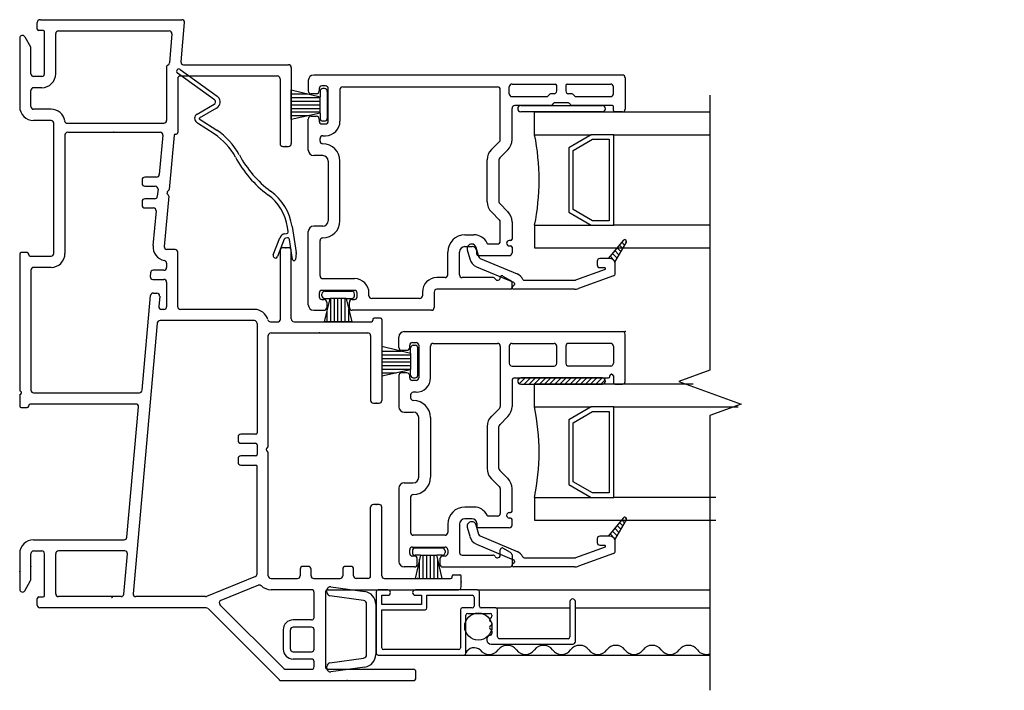
# Model space of a CAD drawing. Units: inches. Extents: x -23.4 to 40.6, y 96.5 to 189.7.
# Drawn here: x -12.5 to -7.1, y 107.4 to 111.1 of the extents above; entities that cross this region are included whole.
import ezdxf

# ---------------------------------------------------------------- set-up
doc = ezdxf.new("R2010")
doc.units = ezdxf.units.IN
doc.header["$MEASUREMENT"] = 0
doc.layers.get('0').update_dxf_attribs({"color": 251})
for name, color, linetype in [('Breakline', 251, 'Continuous'), ('Frame', 251, 'Continuous'), ('Glass', 3, 'Continuous'), ('Sash', 5, 'Continuous'), ('Screen', 1, 'Continuous')]:
    doc.layers.add(name, color=color, linetype=linetype)

# ---------------------------------------------------------------- blocks, each defined once
blk = doc.blocks.new('JambDHAssemblyWithoutFlangeEDLO')
at = {"layer": 'Sash', "linetype": 'Continuous'}
h = blk.add_hatch(dxfattribs=at)
h.set_pattern_fill('USER', color=5, scale=1000, angle=90, style=0)
h.set_pattern_definition([(135, (-47.836202, -76.198275), (-0.0141421356, -0.0141421356), [])])
edge = h.paths.add_edge_path()
edge.add_arc((3.2588, 1.601), 0.03, 19.4712, 90)
edge.add_line((3.2588, 1.631), (3.2498, 1.631))
edge.add_line((3.3338, 1.732), (3.2498, 1.631))
edge.add_arc((3.3418, 1.726), 0.01, 90, 140.2558)
edge.add_arc((3.3418, 1.726), 0.01, 0, 90)
edge.add_arc((3.3418, 1.726), 0.01, 330.0518, 360)
edge.add_line((3.2868, 1.611), (3.3508, 1.721))
h = blk.add_hatch(dxfattribs=at)
h.set_pattern_fill('USER', color=5, scale=1000, style=0)
h.set_pattern_definition([(45, (8.567758, 6.324044), (-0.014142136, 0.014142136), [])])
edge = h.paths.add_edge_path()
edge.add_arc((2.7678, 0.954), 0.0175, 90, 270)
edge.add_arc((3.2178, 0.954), 0.0175, 270, 450)
h = blk.add_hatch(dxfattribs=at)
h.set_pattern_fill('USER', color=5, scale=1000, angle=90, style=0)
h.set_pattern_definition([(135, (-47.836202, -77.732275), (-0.0141421356, -0.0141421356), [])])
edge = h.paths.add_edge_path()
edge.add_arc((3.2588, 0.067), 0.03, 19.4712, 90)
edge.add_line((3.2588, 0.097), (3.2498, 0.097))
edge.add_line((3.3338, 0.198), (3.2498, 0.097))
edge.add_arc((3.3418, 0.192), 0.01, 90, 140.2558)
edge.add_arc((3.3418, 0.192), 0.01, 0, 90)
edge.add_arc((3.3418, 0.192), 0.01, 330.0518, 360)
edge.add_line((3.2868, 0.077), (3.3508, 0.187))
at = {"layer": 'Breakline', "linetype": 'Continuous'}
for p, q in [((3.812, 2.533), (3.812, 1.014)), ((3.812, 1.014), (3.6403, 0.9515)), ((3.6403, 0.9515), (3.9837, 0.8265)), ((3.9837, 0.8265), (3.812, 0.764)), ((3.812, 0.764), (3.812, -0.755))]:
    blk.add_line(p, q, dxfattribs=at)
at = {"layer": 'Frame', "linetype": 'Continuous'}
for p, q in [((0.114, 2.951), (0.895, 2.951)), ((0.097, 2.899), (0.097, 2.936)), ((0.129, 2.891), (0.105, 2.891)), ((0.137, 2.652), (0.137, 2.883)), ((0.214, 2.889), (0.826, 2.889)), ((0.214, 2.889), (0.826, 2.889)), ((0.891, 2.718), (0.91, 2.935)), ((0, 2.849), (0, 2.471)), ((0.028, 2.857), (0.06, 2.801)), ((0.199, 2.652), (0.199, 2.874)), ((0.841, 2.873), (0.827, 2.713)), ((0.062, 2.652), (0.062, 2.793)), ((0.811, 2.688), (0.811, 2.394)), ((0.905, 2.702), (1.485, 2.702)), ((1.5, 2.687), (1.5, 2.266)), ((0.122, 2.637), (0.077, 2.637)), ((0.873, 2.625), (0.873, 2.327)), ((0.888, 2.64), (1.423, 2.64)), ((1.438, 2.625), (1.438, 2.266)), ((0.062, 2.471), (0.062, 2.56)), ((0.122, 2.575), (0.077, 2.575)), ((0.173, 2.456), (0.077, 2.456)), ((0.173, 2.394), (0.077, 2.394)), ((0.188, 1.659), (0.188, 2.379)), ((0.263, 2.379), (0.796, 2.379)), ((0.25, 2.314), (0.25, 1.659)), ((0.265, 2.329), (0.776, 2.329)), ((0.791, 2.313), (0.771, 2.095)), ((0.853, 2.312), (0.826, 2.013)), ((0.861, 2.319), (0.865, 2.319)), ((1.453, 2.251), (1.485, 2.251)), ((0.756, 2.081), (0.691, 2.081)), ((0.676, 2.066), (0.676, 2.046)), ((0.691, 2.031), (0.749, 2.031)), ((0.764, 2.015), (0.76, 1.975)), ((0.745, 1.961), (0.691, 1.961)), ((0.823, 1.976), (0.798, 1.697)), ((0.823, 2.008), (0.815, 2)), ((0.815, 1.989), (0.821, 1.982)), ((0.676, 1.946), (0.676, 1.926)), ((0.691, 1.911), (0.738, 1.911)), ((0.753, 1.895), (0.736, 1.703)), ((1.485, 1.691), (1.453, 1.691)), ((0, 1.656), (0, 0.905)), ((0.042, 1.664), (0.008, 1.664)), ((0.05, 1.652), (0.05, 1.656)), ((0.058, 1.644), (0.173, 1.644)), ((0.858, 1.681), (0.813, 1.681)), ((0.873, 1.365), (0.873, 1.666)), ((1.438, 1.676), (1.438, 1.29)), ((1.5, 1.297), (1.5, 1.676)), ((0.173, 1.582), (0.077, 1.582)), ((0.811, 1.605), (0.811, 1.581)), ((0.062, 1.567), (0.062, 0.904)), ((0.722, 1.552), (0.721, 1.532)), ((0.796, 1.566), (0.737, 1.566)), ((0.736, 1.516), (0.796, 1.516)), ((0.811, 1.501), (0.811, 1.365)), ((0.676, 0.903), (0.723, 1.427)), ((0.738, 1.44), (0.758, 1.44)), ((0.773, 1.424), (0.768, 1.366)), ((0.796, 1.35), (0.783, 1.35)), ((1.296, 1.35), (0.888, 1.35)), ((0.76, 1.274), (0.626, -0.221)), ((1.296, 1.288), (0.775, 1.288)), ((1.311, 1.273), (1.311, 0.668)), ((1.385, 1.282), (1.43, 1.282)), ((1.515, 1.282), (1.942, 1.282)), ((1.95, 1.294), (1.95, 1.29)), ((1.992, 1.302), (1.958, 1.302)), ((2, 1.294), (2, 0.847)), ((1.373, 0.594), (1.373, 1.205)), ((1.388, 1.22), (1.923, 1.22)), ((1.938, 1.205), (1.938, 0.847)), ((0.077, 0.889), (0.661, 0.889)), ((0, 0.819), (0, 0.815)), ((0.05, 0.815), (0.05, 0.819)), ((0.641, 0.827), (0.058, 0.827)), ((1.953, 0.832), (1.985, 0.832)), ((0.008, 0.807), (0.042, 0.807)), ((0.591, 0.091), (0.656, 0.811)), ((1.303, 0.66), (1.221, 0.66)), ((1.206, 0.645), (1.206, 0.625)), ((1.221, 0.61), (1.303, 0.61)), ((1.311, 0.602), (1.311, 0.548)), ((1.364, 0.581), (1.371, 0.588)), ((1.371, 0.563), (1.364, 0.57)), ((1.373, -0.122), (1.373, 0.557)), ((1.206, 0.525), (1.206, 0.505)), ((1.303, 0.54), (1.221, 0.54)), ((1.221, 0.49), (1.303, 0.49)), ((1.311, -0.112), (1.311, 0.482)), ((1.985, 0.272), (1.953, 0.272)), ((1.938, -0.122), (1.938, 0.257)), ((2, -0.122), (2, 0.257)), ((0.077, 0.077), (0.577, 0.077)), ((0, 0), (0, -0.197)), ((0.062, -0.141), (0.062, 0)), ((0.077, 0.015), (0.122, 0.015)), ((0.137, -0.231), (0.137, 0)), ((0.199, -0.222), (0.199, 0)), ((0.58, 0.015), (0.214, 0.015)), ((0.575, -0.223), (0.595, -0.001)), ((1.549, -0.085), (1.549, -0.122)), ((1.594, -0.07), (1.564, -0.07)), ((1.609, -0.122), (1.609, -0.085)), ((1.784, -0.085), (1.784, -0.122)), ((1.829, -0.07), (1.799, -0.07)), ((1.844, -0.122), (1.844, -0.085)), ((0.028, -0.205), (0.06, -0.149)), ((1.302, -0.126), (1.032, -0.236)), ((1.388, -0.137), (1.534, -0.137)), ((1.624, -0.137), (1.769, -0.137)), ((1.923, -0.137), (1.859, -0.137)), ((2.015, -0.137), (2.38, -0.137)), ((2.388, -0.129), (2.388, -0.125)), ((2.396, -0.117), (2.43, -0.117)), ((2.438, -0.184), (2.438, -0.125)), ((1.318, -0.174), (1.111, -0.258)), ((1.611, -0.199), (1.388, -0.199)), ((1.626, -0.356), (1.626, -0.214)), ((1.688, -0.214), (1.688, -0.624)), ((1.703, -0.199), (2.423, -0.199)), ((0.097, -0.284), (0.097, -0.247)), ((0.105, -0.239), (0.129, -0.239)), ((0.56, -0.237), (0.214, -0.237)), ((1.026, -0.237), (0.641, -0.237)), ((1.029, -0.299), (0.112, -0.299)), ((1.434, -0.697), (1.04, -0.303)), ((1.459, -0.635), (1.106, -0.282)), ((1.611, -0.366), (1.51, -0.366)), ((1.455, -0.421), (1.455, -0.527)), ((1.495, -0.527), (1.495, -0.421)), ((1.611, -0.406), (1.51, -0.406)), ((1.626, -0.527), (1.626, -0.421)), ((1.51, -0.542), (1.611, -0.542)), ((1.611, -0.582), (1.51, -0.582)), ((1.626, -0.624), (1.626, -0.597)), ((1.47, -0.639), (1.611, -0.639)), ((1.703, -0.639), (2.173, -0.639)), ((1.444, -0.701), (2.173, -0.701)), ((2.188, -0.686), (2.188, -0.654))]:
    blk.add_line(p, q, dxfattribs=at)
at = {"layer": 'Frame'}
for p, q in [((0, 0.879), (0, 0.819)), ((1.6961, -0.213), (1.6961, -0.2029)), ((1.7189, -0.1831), (1.9059, -0.2094)), ((1.8989, -0.2589), (1.7133, -0.2328)), ((1.9161, -0.557), (1.9161, -0.2787)), ((1.9661, -0.2787), (1.9661, -0.557)), ((1.7133, -0.6029), (1.8989, -0.5768)), ((1.6961, -0.6328), (1.6961, -0.6227)), ((1.9059, -0.6263), (1.7189, -0.6526))]:
    blk.add_line(p, q, dxfattribs=at)
at = {"layer": 'Frame', "linetype": 'Continuous'}
for centre, radius, start, end in [((0.113, 2.935), 0.016, 86.4237, 176.4237), ((0.895, 2.936), 0.015, 354.8781, 90), ((0.105, 2.899), 0.008, 180, 270), ((0.129, 2.883), 0.008, 0, 90), ((0.214, 2.874), 0.015, 90, 180), ((0.826, 2.874), 0.015, 354.8781, 90), ((0.015, 2.849), 0.0149, 30, 180), ((0.047, 2.793), 0.015, 0, 30), ((0.826, 2.688), 0.015, 119.052, 180), ((0.812, 2.714), 0.015, 299.052, 354.8781), ((0.905, 2.717), 0.015, 174.8781, 270), ((1.485, 2.687), 0.015, 0, 90), ((0.077, 2.652), 0.015, 180, 270), ((0.122, 2.652), 0.015, 270, 0), ((0.122, 2.652), 0.077, 270, 0), ((0.888, 2.625), 0.015, 90, 180), ((1.423, 2.625), 0.015, 0, 90), ((0.077, 2.56), 0.015, 90, 180), ((0.077, 2.471), 0.077, 180, 270), ((0.077, 2.471), 0.015, 180, 270), ((0.173, 2.379), 0.077, 9.3836, 90), ((0.173, 2.379), 0.015, 0, 90), ((0.173, 2.379), 0.015, 0, 90), ((0.796, 2.394), 0.015, 270, 0), ((0.263, 2.394), 0.015, 189.3836, 270), ((0.265, 2.314), 0.015, 90, 180), ((0.776, 2.314), 0.015, 354.8781, 90), ((0.861, 2.311), 0.008, 90, 174.8781), ((0.865, 2.327), 0.008, 270, 0), ((1.453, 2.266), 0.015, 180, 270), ((1.485, 2.266), 0.015, 270, 0), ((0.691, 2.066), 0.015, 90, 180), ((0.756, 2.096), 0.015, 270, 354.8781), ((0.691, 2.046), 0.015, 180, 270), ((0.749, 2.016), 0.015, 354.8781, 90), ((0.818, 2.014), 0.008, 312.439, 354.8781), ((0.691, 1.946), 0.015, 90, 180), ((0.745, 1.976), 0.015, 270, 354.8781), ((0.821, 1.994), 0.008, 132.439, 222.439), ((0.815, 1.977), 0.008, 354.8781, 42.439), ((0.691, 1.926), 0.015, 180, 270), ((0.738, 1.896), 0.015, 354.8781, 90), ((0.813, 1.696), 0.077, 174.8781, 259.6689), ((0.813, 1.696), 0.015, 174.8781, 270), ((1.453, 1.676), 0.015, 90, 180), ((1.485, 1.676), 0.015, 0, 90), ((0.008, 1.656), 0.008, 90, 180), ((0.042, 1.656), 0.008, 0, 90), ((0.058, 1.652), 0.008, 180, 270), ((0.173, 1.659), 0.015, 270, 0), ((0.173, 1.659), 0.077, 270, 0), ((0.858, 1.666), 0.015, 0, 90), ((0.077, 1.567), 0.015, 90, 180), ((0.796, 1.581), 0.015, 270, 0), ((0.796, 1.605), 0.015, 0, 79.6689), ((0.736, 1.531), 0.015, 174.8781, 270), ((0.737, 1.551), 0.015, 90, 174.8781), ((0.796, 1.501), 0.015, 0, 90), ((0.738, 1.425), 0.015, 90, 174.8781), ((0.758, 1.425), 0.015, 354.8781, 90), ((0.783, 1.365), 0.015, 174.8781, 270), ((0.796, 1.365), 0.015, 270, 0), ((0.888, 1.365), 0.015, 180, 270), ((1.296, 1.273), 0.077, 15.4445, 90), ((0.775, 1.273), 0.015, 90, 174.8781), ((1.296, 1.273), 0.015, 0, 90), ((1.385, 1.297), 0.015, 195.4445, 270), ((1.43, 1.29), 0.008, 270, 0), ((1.515, 1.297), 0.015, 180, 270), ((1.942, 1.29), 0.008, 270, 0), ((1.958, 1.294), 0.008, 90, 180), ((1.992, 1.294), 0.008, 0, 90), ((1.388, 1.205), 0.015, 90, 180), ((1.923, 1.205), 0.015, 0, 90), ((0.008, 0.905), 0.008, 180, 243.6122), ((0, 0.889), 0.01, 270, 63.6122), ((0.077, 0.904), 0.015, 180, 270), ((0.661, 0.904), 0.015, 270, 354.8781), ((0.058, 0.819), 0.008, 90, 180), ((0.641, 0.812), 0.015, 354.8781, 90), ((1.953, 0.847), 0.015, 180, 270), ((1.985, 0.847), 0.015, 270, 0), ((0.008, 0.815), 0.008, 180, 270), ((0.042, 0.815), 0.008, 270, 0), ((1.221, 0.645), 0.015, 90, 180), ((1.303, 0.668), 0.008, 270, 0), ((1.221, 0.625), 0.015, 180, 270), ((1.303, 0.602), 0.008, 0, 90), ((1.303, 0.548), 0.008, 270, 0), ((1.369, 0.575), 0.008, 135, 225), ((1.365, 0.594), 0.008, 315, 0), ((1.365, 0.557), 0.008, 0, 45), ((1.221, 0.525), 0.015, 90, 180), ((1.221, 0.505), 0.015, 180, 270), ((1.303, 0.482), 0.008, 0, 90), ((1.953, 0.257), 0.015, 90, 180), ((1.985, 0.257), 0.015, 0, 90), ((0.077, 0), 0.077, 90, 180), ((0.577, 0.092), 0.015, 270, 354.8781), ((0.077, 0), 0.015, 90, 180), ((0.122, 0), 0.015, 0, 90), ((0.214, 0), 0.015, 90, 180), ((0.58, 0), 0.015, 354.8781, 90), ((1.564, -0.085), 0.015, 90, 180), ((1.594, -0.085), 0.015, 0, 90), ((1.799, -0.085), 0.015, 90, 180), ((1.829, -0.085), 0.015, 0, 90), ((0.047, -0.141), 0.015, 330, 0), ((1.296, -0.112), 0.015, 292.1625, 0), ((1.388, -0.122), 0.015, 180, 270), ((1.534, -0.122), 0.015, 270, 0), ((1.624, -0.122), 0.015, 180, 270), ((1.769, -0.122), 0.015, 270, 0), ((1.859, -0.122), 0.015, 180, 270), ((1.923, -0.122), 0.015, 270, 0), ((2.015, -0.122), 0.015, 180, 270), ((2.38, -0.129), 0.008, 270, 0), ((2.396, -0.125), 0.008, 90, 180), ((2.43, -0.125), 0.008, 0, 90), ((0.015, -0.197), 0.0149, 180, 330), ((1.323, -0.188), 0.015, 45.1663, 112.1625), ((1.388, -0.122), 0.077, 225.1663, 270), ((1.611, -0.214), 0.015, 0, 90), ((1.703, -0.214), 0.015, 90, 180), ((2.423, -0.184), 0.015, 270, 0), ((0.105, -0.247), 0.008, 90, 180), ((0.129, -0.231), 0.008, 270, 0), ((0.214, -0.222), 0.015, 180, 270), ((0.512, -0.2508), 0.01, 90, 120.204), ((0.56, -0.222), 0.015, 270, 354.8781), ((0.641, -0.222), 0.015, 174.8781, 270), ((1.026, -0.222), 0.015, 270, 292.1625), ((1.117, -0.272), 0.015, 112.1625, 225), ((0.112, -0.284), 0.015, 180, 270), ((1.029, -0.314), 0.015, 45, 90), ((1.51, -0.421), 0.055, 90, 180), ((1.611, -0.351), 0.015, 270, 341.7733), ((1.51, -0.421), 0.015, 90, 180), ((1.611, -0.421), 0.015, 0, 90), ((1.51, -0.527), 0.055, 180, 270), ((1.51, -0.527), 0.015, 180, 270), ((1.611, -0.527), 0.015, 270, 0), ((1.611, -0.597), 0.015, 0, 90), ((1.47, -0.624), 0.015, 225, 270), ((1.611, -0.624), 0.015, 270, 0), ((1.703, -0.624), 0.015, 180, 270), ((2.173, -0.654), 0.015, 0, 90), ((1.444, -0.686), 0.015, 225, 270), ((2.173, -0.686), 0.015, 270, 0)]:
    blk.add_arc(centre, radius, start, end, dxfattribs=at)
at = {"layer": 'Frame'}
for centre, radius, start, end in [((1.7161, -0.2029), 0.02, 81.99, 180), ((1.7161, -0.213), 0.02, 180, 261.99), ((1.8961, -0.2787), 0.07, 360, 81.99), ((1.8961, -0.2787), 0.02, 0, 81.99), ((1.8961, -0.557), 0.02, 278.01, 360), ((1.8961, -0.557), 0.07, 278.01, 0), ((1.7161, -0.6227), 0.02, 98.01, 180), ((1.7161, -0.6328), 0.02, 180, 278.01)]:
    blk.add_arc(centre, radius, start, end, dxfattribs=at)
at = {"layer": 'Frame', "linetype": 'Continuous', "ltscale": 1000, "extrusion": (0, 0, -1)}
blk.add_arc((-0.512, -0.2508), 0.01, 59.796, 90, dxfattribs=at)
at = {"layer": 'Frame', "linetype": 'Continuous'}
for p in [(0.52, 2.329), (1.469, 2.251), (1.469, 1.691), (1.729, 1.282), (1.656, 1.22), (0, -0.099), (0.062, -0.071), (1.808, -0.701)]:
    blk.add_point(p, dxfattribs=at)
at = {"layer": 'Frame'}
for p in [(1.969, 0.832), (1.969, 0.272), (2.197, -0.137), (2.438, -0.155)]:
    blk.add_point(p, dxfattribs=at)
at = {"layer": 'Glass', "color": 3, "linetype": 'Continuous'}
for p, q in [((2.8438, 2.315), (2.8438, 2.44)), ((3.8123, 2.44), (2.8438, 2.44)), ((2.8438, 2.315), (3.1568, 2.315)), ((3.1568, 2.315), (3.0318, 2.243)), ((3.0558, 2.228), (3.1628, 2.29)), ((3.2818, 2.315), (3.1568, 2.315)), ((3.1628, 2.29), (3.2558, 2.29)), ((3.2558, 2.29), (3.2558, 1.84)), ((3.2818, 2.315), (3.8123, 2.315)), ((3.2818, 1.815), (3.2818, 2.315)), ((3.0318, 2.243), (3.0318, 1.887)), ((3.0558, 1.902), (3.0558, 2.228)), ((3.0318, 1.887), (3.1568, 1.815)), ((3.1628, 1.84), (3.0558, 1.902)), ((2.8438, 1.815), (3.1568, 1.815)), ((2.8438, 1.815), (2.8438, 1.69)), ((3.1568, 1.815), (3.2818, 1.815)), ((3.2558, 1.84), (3.1628, 1.84)), ((3.8123, 1.815), (3.2818, 1.815)), ((2.8438, 1.69), (3.8123, 1.69)), ((2.8438, 0.811), (2.8438, 0.936)), ((3.72, 0.936), (2.8438, 0.936)), ((2.8438, 0.811), (3.1568, 0.811)), ((3.1568, 0.811), (3.0318, 0.739)), ((3.0558, 0.724), (3.1628, 0.786)), ((3.2818, 0.811), (3.1568, 0.811)), ((3.1628, 0.786), (3.2558, 0.786)), ((3.2558, 0.786), (3.2558, 0.336)), ((3.2818, 0.811), (3.9673, 0.811)), ((3.2818, 0.311), (3.2818, 0.811)), ((3.0318, 0.739), (3.0318, 0.383)), ((3.0558, 0.398), (3.0558, 0.724)), ((3.0318, 0.383), (3.1568, 0.311)), ((3.1628, 0.336), (3.0558, 0.398)), ((3.2558, 0.336), (3.1628, 0.336)), ((2.8438, 0.311), (3.1568, 0.311)), ((2.8438, 0.311), (2.8438, 0.186)), ((3.1568, 0.311), (3.2818, 0.311)), ((3.8438, 0.311), (3.2818, 0.311)), ((2.8438, 0.186), (3.8438, 0.186))]:
    blk.add_line(p, q, dxfattribs=at)
for centre, radius, start, end in [((1.5805, 2.065), 1.2878, 348.8058, 11.1942), ((1.6058, 0.561), 1.2625, 348.5788, 11.4212)]:
    blk.add_arc(centre, radius, start, end, dxfattribs=at)
at = {"layer": 'Sash', "color": 5, "linetype": 'Continuous'}
for p, q in [((1.5938, 2.615), (1.5938, 2.557)), ((3.3288, 2.645), (1.6238, 2.645)), ((3.3438, 2.63), (3.3438, 2.456)), ((1.5, 2.5625), (1.6587, 2.525)), ((1.5, 2.4), (1.5, 2.5625)), ((1.6538, 2.57), (1.6538, 2.557)), ((1.6888, 2.585), (1.6688, 2.585)), ((1.6838, 2.57), (1.6738, 2.57)), ((1.7038, 2.39), (1.7038, 2.57)), ((1.7688, 2.565), (1.7688, 2.39)), ((1.7838, 2.58), (2.6388, 2.58)), ((2.6538, 2.288), (2.6538, 2.565)), ((2.7038, 2.541), (2.7038, 2.58)), ((2.7188, 2.595), (2.9578, 2.595)), ((2.9658, 2.557), (2.9658, 2.587)), ((3.0158, 2.587), (3.0158, 2.557)), ((3.0238, 2.595), (3.2638, 2.595)), ((3.2788, 2.541), (3.2788, 2.58)), ((1.5, 2.541), (1.591, 2.541)), ((1.5, 2.521), (1.6587, 2.521)), ((1.6388, 2.542), (1.6088, 2.542)), ((1.6587, 2.555), (1.6587, 2.525)), ((1.6587, 2.435), (1.6587, 2.525)), ((1.6988, 2.555), (1.6988, 2.405)), ((2.7188, 2.526), (2.9108, 2.526)), ((2.9278, 2.539), (2.9168, 2.528)), ((2.9508, 2.542), (2.9338, 2.542)), ((3.0488, 2.542), (3.0308, 2.542)), ((3.0658, 2.528), (3.0538, 2.539)), ((3.0708, 2.526), (3.2638, 2.526)), ((1.5, 2.501), (1.6587, 2.501)), ((1.5, 2.481), (1.6587, 2.481)), ((1.5, 2.461), (1.6587, 2.461)), ((2.7188, 2.288), (2.7188, 2.461)), ((2.9318, 2.476), (2.7338, 2.476)), ((2.7678, 2.476), (3.2178, 2.476)), ((2.9488, 2.489), (2.9378, 2.478)), ((3.0278, 2.492), (2.9548, 2.492)), ((3.0448, 2.478), (3.0338, 2.489)), ((3.2738, 2.476), (3.0508, 2.476)), ((3.2788, 2.449), (3.2788, 2.471)), ((1.5, 2.441), (1.6587, 2.441)), ((1.6587, 2.435), (1.5, 2.4)), ((1.5, 2.421), (1.5952, 2.421)), ((1.5938, 2.23), (1.5938, 2.402)), ((1.6088, 2.417), (1.6388, 2.417)), ((1.6538, 2.402), (1.6538, 2.39)), ((1.6587, 2.435), (1.6587, 2.405)), ((3.2178, 2.441), (2.7678, 2.441)), ((3.3288, 2.441), (3.2868, 2.441)), ((1.6688, 2.375), (1.6888, 2.375)), ((1.6838, 2.39), (1.6738, 2.39)), ((1.6587, 2.28), (1.6587, 2.295)), ((1.6738, 2.31), (1.6888, 2.31)), ((2.6048, 2.233), (2.6488, 2.278)), ((2.6508, 2.188), (2.6948, 2.232)), ((1.6738, 2.2), (1.6238, 2.2)), ((2.5818, 1.945), (2.5818, 2.177)), ((2.6468, 2.177), (2.6468, 1.945)), ((1.7038, 2.17), (1.7038, 1.84)), ((1.7688, 1.84), (1.7688, 2.17)), ((2.6948, 1.89), (2.6508, 1.935)), ((2.6048, 1.889), (2.6488, 1.844)), ((1.6738, 1.81), (1.6238, 1.81)), ((2.6538, 1.727), (2.6538, 1.834)), ((2.7188, 1.834), (2.7188, 1.739)), ((1.5938, 1.375), (1.5938, 1.78)), ((2.4588, 1.762), (2.5088, 1.762)), ((1.6587, 1.535), (1.6587, 1.73)), ((2.4588, 1.697), (2.4988, 1.697)), ((2.5198, 1.693), (2.5338, 1.642)), ((2.5878, 1.712), (2.6388, 1.712)), ((2.7108, 1.731), (2.7038, 1.731)), ((2.7038, 1.701), (2.7108, 1.701)), ((2.7188, 1.693), (2.7188, 1.662)), ((3.3338, 1.732), (3.2498, 1.631)), ((3.2868, 1.611), (3.3508, 1.721)), ((2.3638, 1.541), (2.3638, 1.667)), ((2.4288, 1.541), (2.4288, 1.667)), ((2.4718, 1.68), (2.4858, 1.63)), ((2.5238, 1.655), (2.5238, 1.672)), ((2.5318, 1.647), (2.7038, 1.647)), ((2.5428, 1.632), (2.7468, 1.547)), ((2.5228, 1.586), (2.7278, 1.501)), ((3.1888, 1.616), (3.1888, 1.596)), ((3.2498, 1.631), (3.2038, 1.631)), ((3.2038, 1.581), (3.2308, 1.581)), ((3.2588, 1.631), (3.2498, 1.631)), ((3.2888, 1.549), (3.2888, 1.601)), ((2.3488, 1.526), (2.3038, 1.526)), ((2.6128, 1.526), (2.4438, 1.526)), ((2.6688, 1.534), (2.7108, 1.51)), ((3.2328, 1.571), (3.0698, 1.512)), ((3.2788, 1.535), (3.0868, 1.465)), ((1.6738, 1.52), (1.8488, 1.52)), ((2.7188, 1.469), (2.7188, 1.497)), ((2.7328, 1.493), (2.7328, 1.488)), ((2.7858, 1.511), (3.0638, 1.511)), ((1.6538, 1.44), (1.6538, 1.42)), ((1.8488, 1.455), (1.6688, 1.455)), ((1.6688, 1.425), (1.6688, 1.435)), ((1.6838, 1.45), (1.8338, 1.45)), ((1.8488, 1.425), (1.8488, 1.435)), ((1.8638, 1.42), (1.8638, 1.44)), ((1.9288, 1.425), (1.9288, 1.44)), ((2.2238, 1.446), (2.2238, 1.425)), ((2.2888, 1.446), (2.2888, 1.36)), ((2.7108, 1.461), (2.3038, 1.461)), ((3.0638, 1.461), (2.7288, 1.461)), ((1.6688, 1.405), (1.6808, 1.405)), ((1.6838, 1.41), (1.7138, 1.41)), ((1.6838, 1.282), (1.7138, 1.41)), ((1.6958, 1.39), (1.6958, 1.36)), ((1.8038, 1.41), (1.7138, 1.41)), ((1.7178, 1.283), (1.7178, 1.41)), ((1.7378, 1.283), (1.7378, 1.41)), ((1.7578, 1.283), (1.7578, 1.41)), ((1.7778, 1.283), (1.7778, 1.41)), ((1.7978, 1.283), (1.7978, 1.41)), ((1.8038, 1.41), (1.8338, 1.41)), ((1.8038, 1.41), (1.8338, 1.282)), ((1.8208, 1.36), (1.8208, 1.39)), ((1.8358, 1.405), (1.8488, 1.405)), ((2.2088, 1.41), (1.9438, 1.41)), ((1.6238, 1.345), (1.6808, 1.345)), ((1.6978, 1.283), (1.6978, 1.3423)), ((1.8178, 1.283), (1.8178, 1.3507)), ((2.2738, 1.345), (1.8358, 1.345)), ((1.8338, 1.282), (1.6838, 1.282)), ((2.0938, 1.139), (2.0938, 1.197)), ((2.1238, 1.227), (3.3288, 1.227)), ((3.3438, 0.952), (3.3438, 1.212)), ((2, 1.1445), (2, 0.982)), ((2.1588, 1.107), (2, 1.1445)), ((2.1538, 1.139), (2.1538, 1.152)), ((2.1688, 1.167), (2.1888, 1.167)), ((2.1738, 1.152), (2.1838, 1.152)), ((2.2038, 1.152), (2.2038, 0.972)), ((2.2688, 0.972), (2.2688, 1.147)), ((2.2838, 1.162), (2.6188, 1.162)), ((2.6188, 1.162), (2.6388, 1.162)), ((2.6538, 1.147), (2.6538, 0.814)), ((2.7038, 1.147), (2.7038, 1.052)), ((2.7188, 1.162), (2.9508, 1.162)), ((2.9658, 1.052), (2.9658, 1.147)), ((3.0158, 1.147), (3.0158, 1.052)), ((3.2638, 1.162), (3.0308, 1.162)), ((3.2788, 1.147), (3.2788, 1.052)), ((2, 1.1195), (2.1058, 1.1195)), ((2, 1.0995), (2.1588, 1.0995)), ((2.1088, 1.124), (2.1388, 1.124)), ((2.1588, 1.107), (2.1588, 1.137)), ((2.1588, 1.107), (2.1588, 1.017)), ((2.1988, 0.987), (2.1988, 1.137)), ((2, 1.0795), (2.1588, 1.0795)), ((2, 1.0595), (2.1588, 1.0595)), ((2, 1.0395), (2.1588, 1.0395)), ((2.7188, 1.037), (2.9508, 1.037)), ((3.2638, 1.037), (3.0308, 1.037)), ((2, 1.0195), (2.1588, 1.0195)), ((2, 0.982), (2.1588, 1.017)), ((2, 0.9995), (2.0794, 0.9995)), ((2.0938, 0.984), (2.0938, 0.812)), ((2.1388, 0.999), (2.1088, 0.999)), ((2.1538, 0.972), (2.1538, 0.984)), ((2.1588, 0.987), (2.1588, 1.017)), ((3.2588, 0.98), (3.2588, 0.982)), ((3.2788, 0.982), (3.2788, 0.945)), ((2.1888, 0.957), (2.1688, 0.957)), ((2.1738, 0.972), (2.1838, 0.972)), ((2.7188, 0.957), (2.7188, 0.814)), ((2.7338, 0.972), (3.2508, 0.972)), ((3.2178, 0.972), (2.7678, 0.972)), ((2.7678, 0.937), (3.2178, 0.937)), ((3.2868, 0.937), (3.3288, 0.937)), ((2.1588, 0.877), (2.1588, 0.862)), ((2.1888, 0.892), (2.1738, 0.892)), ((2.1238, 0.782), (2.1738, 0.782)), ((2.6488, 0.803), (2.6048, 0.759)), ((2.2038, 0.422), (2.2038, 0.752)), ((2.2688, 0.752), (2.2688, 0.422)), ((2.6948, 0.758), (2.6508, 0.713)), ((2.5818, 0.703), (2.5818, 0.471)), ((2.6468, 0.471), (2.6468, 0.703)), ((2.6508, 0.46), (2.6948, 0.416)), ((2.1238, 0.392), (2.1738, 0.392)), ((2.6488, 0.37), (2.6048, 0.414)), ((2.0938, 0.362), (2.0938, -0.043)), ((2.6538, 0.36), (2.6538, 0.223)), ((2.7188, 0.235), (2.7188, 0.36)), ((2.1588, 0.312), (2.1588, 0.117)), ((2.5088, 0.258), (2.4588, 0.258)), ((2.7038, 0.227), (2.7108, 0.227)), ((2.4988, 0.193), (2.4588, 0.193)), ((2.5238, 0.168), (2.5238, 0.151)), ((2.6388, 0.208), (2.5878, 0.208)), ((2.7108, 0.197), (2.7038, 0.197)), ((2.7188, 0.158), (2.7188, 0.189)), ((3.3338, 0.198), (3.2498, 0.097)), ((3.2868, 0.077), (3.3508, 0.187)), ((2.3638, 0.163), (2.3638, 0.117)), ((2.4288, 0.163), (2.4288, 0.007)), ((2.4718, 0.146), (2.4858, 0.096)), ((2.5198, 0.159), (2.5338, 0.108)), ((2.7038, 0.143), (2.5318, 0.143)), ((2.3488, 0.102), (2.1738, 0.102)), ((2.5428, 0.098), (2.7468, 0.013)), ((3.1888, 0.082), (3.1888, 0.062)), ((3.2498, 0.097), (3.2038, 0.097)), ((3.2588, 0.097), (3.2498, 0.097)), ((3.2888, 0.015), (3.2888, 0.067)), ((2.1538, 0.002), (2.1538, 0.022)), ((2.1688, 0.037), (2.3488, 0.037)), ((2.1688, 0.016), (2.1688, 0.006)), ((2.3338, 0.031), (2.1838, 0.031)), ((2.3488, 0.016), (2.3488, 0.006)), ((2.3638, 0.022), (2.3638, 0.002)), ((2.5228, 0.052), (2.7278, -0.033)), ((2.6538, -0.008), (2.6538, 0.022)), ((2.7108, 0.006), (2.6688, 0.031)), ((3.2328, 0.037), (3.0698, -0.022)), ((3.2788, 0.001), (3.0868, -0.069)), ((3.2038, 0.047), (3.2308, 0.047)), ((2.1808, -0.013), (2.1688, -0.013)), ((2.2138, -0.009), (2.1838, -0.137)), ((2.2138, -0.009), (2.1838, -0.009)), ((2.1958, -0.058), (2.1958, -0.028)), ((2.2088, -0.137), (2.2088, -0.0303)), ((2.2138, -0.009), (2.3038, -0.009)), ((2.2288, -0.137), (2.2288, -0.009)), ((2.2488, -0.137), (2.2488, -0.009)), ((2.2688, -0.137), (2.2688, -0.009)), ((2.2888, -0.137), (2.2888, -0.009)), ((2.3338, -0.137), (2.3038, -0.009)), ((2.3338, -0.009), (2.3038, -0.009)), ((2.3088, -0.137), (2.3088, -0.0303)), ((2.3208, -0.028), (2.3208, -0.058)), ((2.3488, -0.013), (2.3358, -0.013)), ((2.4438, -0.008), (2.6128, -0.008)), ((2.7188, -0.007), (2.7188, -0.065)), ((2.7328, -0.041), (2.7328, -0.046)), ((2.7858, -0.023), (3.0638, -0.023)), ((2.1808, -0.073), (2.1238, -0.073)), ((2.3358, -0.073), (2.7108, -0.073)), ((3.0638, -0.073), (2.7288, -0.073)), ((2.1838, -0.137), (2.3338, -0.137))]:
    blk.add_line(p, q, dxfattribs=at)
for centre, radius, start, end in [((1.6238, 2.615), 0.03, 90, 180), ((3.3288, 2.63), 0.015, 0, 90), ((1.6088, 2.557), 0.015, 180, 270), ((1.6388, 2.557), 0.015, 270, 0), ((1.6688, 2.57), 0.015, 90, 180), ((1.6738, 2.555), 0.015, 90, 180), ((1.6838, 2.555), 0.015, 0, 90), ((1.6888, 2.57), 0.015, 0, 90), ((1.7838, 2.565), 0.015, 90, 180), ((2.6388, 2.565), 0.015, 0, 90), ((2.7188, 2.58), 0.015, 90, 180), ((2.9508, 2.557), 0.015, 270, 0), ((2.9578, 2.587), 0.008, 0, 90), ((3.0238, 2.587), 0.008, 90, 180), ((3.0308, 2.557), 0.015, 180, 270), ((3.2638, 2.58), 0.015, 0, 90), ((2.7188, 2.541), 0.015, 180, 270), ((2.9108, 2.534), 0.008, 270, 315), ((2.9338, 2.534), 0.008, 90, 135), ((3.0488, 2.534), 0.008, 45, 90), ((3.0708, 2.534), 0.008, 225, 270), ((3.2638, 2.541), 0.015, 270, 0), ((2.7338, 2.461), 0.015, 90, 180), ((2.7678, 2.459), 0.0175, 90, 270), ((2.9318, 2.484), 0.008, 270, 315), ((2.9548, 2.484), 0.008, 90, 135), ((3.0278, 2.484), 0.008, 45, 90), ((3.0508, 2.484), 0.008, 225, 270), ((3.2178, 2.459), 0.0175, 270, 90), ((3.2738, 2.471), 0.005, 0, 90), ((3.2868, 2.449), 0.008, 180, 270), ((3.3288, 2.456), 0.015, 270, 0), ((1.6088, 2.402), 0.015, 90, 180), ((1.6388, 2.402), 0.015, 0, 90), ((1.6738, 2.405), 0.015, 180, 270), ((1.6838, 2.405), 0.015, 270, 0), ((1.6688, 2.39), 0.015, 180, 270), ((1.6888, 2.39), 0.015, 270, 0), ((1.6888, 2.39), 0.08, 270, 0), ((1.6738, 2.295), 0.015, 90, 180), ((2.6388, 2.288), 0.015, 315, 0), ((2.6388, 2.288), 0.08, 315, 0), ((1.6238, 2.23), 0.03, 180, 270), ((1.6738, 2.28), 0.015, 180, 270), ((1.6738, 2.17), 0.095, 0, 90), ((2.6618, 2.177), 0.08, 135, 180), ((1.6738, 2.17), 0.03, 0, 90), ((2.6618, 2.177), 0.015, 135, 180), ((2.6618, 1.945), 0.08, 180, 225), ((2.6618, 1.945), 0.015, 180, 225), ((2.6388, 1.834), 0.08, 0, 45), ((1.6238, 1.78), 0.03, 90, 180), ((1.6738, 1.84), 0.095, 270, 0), ((1.6738, 1.84), 0.03, 270, 0), ((2.6388, 1.834), 0.015, 0, 45), ((1.6738, 1.73), 0.015, 90, 180), ((2.4588, 1.667), 0.095, 90, 180), ((2.5088, 1.682), 0.08, 25.583, 90), ((2.4588, 1.667), 0.03, 90, 180), ((2.4958, 1.686), 0.025, 90.0778, 195), ((2.4958, 1.686), 0.025, 15, 90.0778), ((2.4988, 1.672), 0.025, 0, 90), ((2.5878, 1.72), 0.008, 205.583, 270), ((2.6388, 1.727), 0.015, 270, 0), ((2.7038, 1.716), 0.015, 90, 270), ((2.7108, 1.739), 0.008, 270, 0), ((2.7108, 1.693), 0.008, 0, 90), ((3.3418, 1.726), 0.01, 90, 140.2558), ((3.3418, 1.726), 0.01, 0, 90), ((3.3418, 1.726), 0.01, 330.0518, 0), ((2.5318, 1.655), 0.008, 180, 270), ((2.5478, 1.646), 0.015, 195, 247.3042), ((2.7038, 1.662), 0.015, 270, 0), ((2.5478, 1.646), 0.065, 195, 247.3042), ((3.2038, 1.616), 0.015, 90, 180), ((3.2038, 1.596), 0.015, 180, 270), ((3.2308, 1.576), 0.005, 290, 90), ((3.2588, 1.601), 0.03, 19.4712, 90), ((3.2588, 1.601), 0.03, 0, 19.4712), ((1.6738, 1.535), 0.015, 180, 270), ((2.3038, 1.446), 0.08, 90, 180), ((2.3488, 1.541), 0.015, 270, 0), ((2.4438, 1.541), 0.015, 180, 270), ((2.6128, 1.511), 0.015, 30, 90), ((2.6388, 1.526), 0.015, 210, 0), ((2.6638, 1.526), 0.01, 60, 180), ((2.7248, 1.493), 0.058, 22.7797, 67.3042), ((3.2738, 1.549), 0.015, 290, 0), ((1.8488, 1.44), 0.08, 0, 90), ((2.7108, 1.469), 0.008, 270, 0), ((2.7038, 1.497), 0.015, 0, 60), ((2.7288, 1.471), 0.01, 102.8396, 180), ((2.7288, 1.471), 0.01, 180, 270), ((2.7248, 1.488), 0.008, 282.8396, 0), ((2.7248, 1.493), 0.008, 0, 67.3042), ((2.7858, 1.519), 0.008, 202.7797, 270), ((3.0638, 1.526), 0.015, 270, 290), ((1.6688, 1.44), 0.015, 90, 180), ((1.6688, 1.42), 0.015, 180, 270), ((1.6838, 1.435), 0.015, 90, 180), ((1.6838, 1.425), 0.015, 180, 270), ((1.8338, 1.435), 0.015, 0, 90), ((1.8338, 1.425), 0.015, 270, 0), ((1.8488, 1.44), 0.015, 0, 90), ((1.8488, 1.42), 0.015, 270, 0), ((1.9438, 1.425), 0.015, 180, 270), ((2.2088, 1.425), 0.015, 270, 0), ((2.3038, 1.446), 0.015, 90, 180), ((3.0638, 1.526), 0.065, 270, 290), ((1.6238, 1.375), 0.03, 180, 270), ((1.6808, 1.39), 0.015, 0, 90), ((1.6808, 1.36), 0.015, 270, 0), ((1.8358, 1.39), 0.015, 90, 180), ((1.8358, 1.36), 0.015, 180, 270), ((2.2738, 1.36), 0.015, 270, 0), ((2.1238, 1.197), 0.03, 90, 180), ((3.3288, 1.212), 0.015, 0, 90), ((2.1688, 1.152), 0.015, 90, 180), ((2.1738, 1.137), 0.015, 90, 180), ((2.1838, 1.137), 0.015, 0, 90), ((2.1888, 1.152), 0.015, 0, 90), ((2.2838, 1.147), 0.015, 90, 180), ((2.6388, 1.147), 0.015, 0, 90), ((2.7188, 1.147), 0.015, 90, 180), ((2.9508, 1.147), 0.015, 0, 90), ((3.0308, 1.147), 0.015, 90, 180), ((3.2638, 1.147), 0.015, 0, 90), ((2.1088, 1.139), 0.015, 180, 270), ((2.1388, 1.139), 0.015, 270, 0), ((2.7188, 1.052), 0.015, 180, 270), ((2.9508, 1.052), 0.015, 270, 0), ((3.0308, 1.052), 0.015, 180, 270), ((3.2638, 1.052), 0.015, 270, 0), ((2.1088, 0.984), 0.015, 90, 180), ((2.1388, 0.984), 0.015, 0, 90), ((2.1738, 0.987), 0.015, 180, 270), ((2.1838, 0.987), 0.015, 270, 0), ((3.2508, 0.98), 0.008, 270, 0), ((3.2688, 0.982), 0.01, 90, 180), ((3.2688, 0.982), 0.01, 0, 90), ((2.1688, 0.972), 0.015, 180, 270), ((2.1888, 0.972), 0.08, 270, 0), ((2.1888, 0.972), 0.015, 270, 0), ((2.7338, 0.957), 0.015, 90, 180), ((2.7678, 0.954), 0.0175, 90, 270), ((3.2178, 0.954), 0.0175, 270, 90), ((3.2868, 0.945), 0.008, 180, 270), ((3.3288, 0.952), 0.015, 270, 0), ((2.1738, 0.877), 0.015, 90, 180), ((2.1738, 0.862), 0.015, 180, 270), ((2.1738, 0.752), 0.095, 0, 90), ((2.1238, 0.812), 0.03, 180, 270), ((2.1738, 0.752), 0.03, 0, 90), ((2.6388, 0.814), 0.015, 315, 0), ((2.6388, 0.814), 0.08, 315, 0), ((2.6618, 0.703), 0.08, 135, 180), ((2.6618, 0.703), 0.015, 135, 180), ((2.6618, 0.471), 0.08, 180, 225), ((2.6618, 0.471), 0.015, 180, 225), ((2.1238, 0.362), 0.03, 90, 180), ((2.1738, 0.422), 0.03, 270, 0), ((2.1738, 0.422), 0.095, 270, 0), ((2.6388, 0.36), 0.08, 0, 45), ((2.1738, 0.312), 0.015, 90, 180), ((2.6388, 0.36), 0.015, 0, 45), ((2.4588, 0.163), 0.095, 90, 180), ((2.5088, 0.178), 0.08, 25.583, 90), ((2.6388, 0.223), 0.015, 270, 0), ((2.7038, 0.212), 0.015, 90, 180), ((2.7108, 0.235), 0.008, 270, 0), ((2.4588, 0.163), 0.03, 90, 180), ((2.4958, 0.152), 0.025, 90.0778, 195), ((2.4958, 0.152), 0.025, 15, 90.0778), ((2.4988, 0.168), 0.025, 0, 90), ((2.5878, 0.216), 0.008, 205.583, 270), ((2.7038, 0.212), 0.015, 180, 270), ((2.7108, 0.189), 0.008, 0, 90), ((3.3418, 0.192), 0.01, 90, 140.2558), ((3.3418, 0.192), 0.01, 0, 90), ((3.3418, 0.192), 0.01, 330.0518, 0), ((2.1738, 0.117), 0.015, 180, 270), ((2.3488, 0.117), 0.015, 270, 0), ((2.5318, 0.151), 0.008, 180, 270), ((2.7038, 0.158), 0.015, 270, 0), ((2.5478, 0.112), 0.065, 195, 247.3042), ((2.5478, 0.112), 0.015, 195, 247.3042), ((3.2038, 0.082), 0.015, 90, 180), ((3.2038, 0.062), 0.015, 180, 270), ((3.2588, 0.067), 0.03, 19.4712, 90), ((3.2588, 0.067), 0.03, 0, 19.4712), ((2.1688, 0.022), 0.015, 90, 180), ((2.1688, 0.002), 0.015, 180, 270), ((2.1838, 0.016), 0.015, 90, 180), ((2.1838, 0.006), 0.015, 180, 270), ((2.3338, 0.016), 0.015, 0, 90), ((2.3338, 0.006), 0.015, 270, 0), ((2.3488, 0.022), 0.015, 0, 90), ((2.3488, 0.002), 0.015, 270, 0), ((2.4438, 0.007), 0.015, 180, 270), ((2.6638, 0.022), 0.01, 90.597, 180), ((2.6638, 0.022), 0.01, 60, 90.597), ((2.7038, -0.007), 0.015, 0, 60), ((2.7248, -0.041), 0.058, 22.7797, 67.3042), ((3.2308, 0.042), 0.005, 290, 90), ((3.2738, 0.015), 0.015, 290, 0), ((2.1238, -0.043), 0.03, 180, 270), ((2.1808, -0.028), 0.015, 0, 90), ((2.3358, -0.028), 0.015, 90, 180), ((2.6128, -0.023), 0.015, 30, 90), ((2.6388, -0.008), 0.015, 210, 270), ((2.6388, -0.008), 0.015, 270, 0), ((2.7288, -0.063), 0.01, 102.8396, 180), ((2.7248, -0.046), 0.008, 282.8396, 0), ((2.7248, -0.041), 0.008, 0, 67.3042), ((2.7858, -0.015), 0.008, 202.7797, 270), ((3.0638, -0.008), 0.015, 270, 290), ((2.1808, -0.058), 0.015, 270, 0), ((2.3358, -0.058), 0.015, 180, 270), ((2.7108, -0.065), 0.008, 270, 0), ((2.7288, -0.063), 0.01, 180, 270), ((3.0638, -0.008), 0.065, 270, 290)]:
    blk.add_arc(centre, radius, start, end, dxfattribs=at)
for p in [(3.3438, 1.227), (3.2688, 0.992)]:
    blk.add_point(p, dxfattribs=at)
at = {"layer": 'Screen'}
for p, q in [((1.969, -0.21), (1.969, -0.55)), ((2.033, -0.2), (1.979, -0.2)), ((2.529, -0.2), (2.185, -0.2)), ((2.529, -0.2), (3.812, -0.2)), ((2.539, -0.29), (2.539, -0.21)), ((1.999, -0.28), (1.999, -0.23)), ((1.999, -0.23), (2.033, -0.23)), ((2.185, -0.23), (2.219, -0.23)), ((2.219, -0.23), (2.219, -0.28)), ((2.249, -0.3), (2.249, -0.23)), ((2.249, -0.23), (2.499, -0.23)), ((2.509, -0.24), (2.509, -0.29)), ((3.039, -0.265), (3.039, -0.46)), ((3.069, -0.485), (3.069, -0.265)), ((2.219, -0.28), (1.999, -0.28)), ((1.999, -0.52), (1.999, -0.31)), ((1.999, -0.31), (2.239, -0.31)), ((2.434, -0.31), (2.434, -0.52)), ((2.499, -0.3), (2.444, -0.3)), ((2.629, -0.3), (2.549, -0.3)), ((2.629, -0.3), (3.039, -0.3)), ((2.639, -0.46), (2.639, -0.31)), ((3.069, -0.3), (3.812, -0.3)), ((2.464, -0.55), (2.464, -0.34)), ((2.474, -0.33), (2.598, -0.33)), ((2.608, -0.34), (2.608, -0.3461)), ((2.608, -0.3843), (2.608, -0.389)), ((2.608, -0.4272), (2.608, -0.4405)), ((3.029, -0.47), (2.649, -0.47)), ((2.424, -0.53), (2.009, -0.53)), ((2.604, -0.5), (3.054, -0.5)), ((1.979, -0.56), (2.454, -0.56)), ((2.454, -0.56), (2.517, -0.56)), ((2.517, -0.56), (3.812, -0.56))]:
    blk.add_line(p, q, dxfattribs=at)
blk.add_circle((2.5328, -0.4029), 0.0752, dxfattribs=at)
for centre, radius, start, end in [((1.979, -0.21), 0.01, 90, 180), ((2.033, -0.215), 0.015, 270, 90), ((2.185, -0.215), 0.015, 90, 270), ((2.529, -0.21), 0.01, 360, 90), ((2.499, -0.24), 0.01, 0, 90), ((3.054, -0.265), 0.015, 0, 180), ((2.239, -0.3), 0.01, 270, 360), ((2.444, -0.31), 0.01, 90, 180), ((2.499, -0.29), 0.01, 270, 360), ((2.549, -0.29), 0.01, 180, 270), ((2.629, -0.31), 0.01, 0, 90), ((2.474, -0.34), 0.01, 90, 180), ((2.604, -0.3652), 0.01, 107.4576, 252.5424), ((2.598, -0.34), 0.01, 0, 90), ((2.598, -0.3461), 0.01, 287.4576, 0), ((2.598, -0.3843), 0.01, 360, 72.5424), ((2.604, -0.4081), 0.01, 107.4576, 252.5424), ((2.598, -0.389), 0.01, 287.4576, 0), ((2.598, -0.4272), 0.01, 360, 72.5424), ((2.604, -0.475), 0.025, 99.8709, 270), ((2.598, -0.4405), 0.01, 279.8709, 0), ((2.649, -0.46), 0.01, 180, 270), ((3.029, -0.46), 0.01, 270, 360), ((3.054, -0.485), 0.015, 270, 0), ((2.009, -0.52), 0.01, 180, 270), ((2.424, -0.52), 0.01, 270, 0), ((2.5097, -0.57), 0.0505, 48.6069, 154.8671), ((2.5927, -0.494), 0.0625, 216.8699, 323.1301), ((2.6927, -0.569), 0.0625, 36.8699, 143.1301), ((2.7927, -0.494), 0.0625, 216.8699, 323.1301), ((2.8927, -0.569), 0.0625, 36.8699, 143.1301), ((2.9927, -0.494), 0.0625, 216.8699, 323.1301), ((3.0927, -0.569), 0.0625, 36.8699, 143.1301), ((3.1927, -0.494), 0.0625, 216.8699, 323.1301), ((3.2927, -0.569), 0.0625, 36.8699, 143.1301), ((3.3927, -0.494), 0.0625, 216.8699, 323.1301), ((3.4927, -0.569), 0.0625, 36.8699, 143.1301), ((3.5927, -0.494), 0.0625, 216.8699, 323.1301), ((3.6927, -0.569), 0.0625, 36.8699, 143.1301), ((3.7927, -0.494), 0.0625, 216.8699, 287.9605), ((1.979, -0.55), 0.01, 180, 270), ((2.454, -0.55), 0.01, 270, 360)]:
    blk.add_arc(centre, radius, start, end, dxfattribs=at)
blk = doc.blocks.new('JambDHBalanceCover')
at = {"layer": 'Frame'}
for p, q in [((0.8864, 2.6764), (1.0905, 2.5288)), ((9.9876, 2.6764), (9.7835, 2.5288)), ((1.0758, 2.5086), (0.8718, 2.6562)), ((9.7982, 2.5086), (10.0022, 2.6562)), ((0.9793, 2.429), (1.0745, 2.4834)), ((1.0869, 2.4617), (0.9917, 2.4073)), ((9.7871, 2.4617), (9.8823, 2.4073)), ((9.8947, 2.429), (9.7995, 2.4834)), ((0.9916, 2.4039), (1.0881, 2.3405)), ((9.8824, 2.4039), (9.7859, 2.3405)), ((0.9827, 2.3798), (0.9779, 2.383)), ((1.0743, 2.3196), (0.9827, 2.3798)), ((9.7997, 2.3196), (9.8913, 2.3798)), ((9.8913, 2.3798), (9.8961, 2.383)), ((1.4829, 1.7812), (1.4793, 1.8045)), ((1.5041, 1.8083), (1.5263, 1.664)), ((9.3699, 1.8083), (9.3477, 1.664)), ((9.3911, 1.7812), (9.3947, 1.8045)), ((1.4003, 1.6509), (1.4374, 1.7464)), ((1.4647, 1.7683), (1.4746, 1.7698)), ((1.4784, 1.7451), (1.4685, 1.7436)), ((9.3956, 1.7451), (9.4055, 1.7436)), ((9.4093, 1.7683), (9.3994, 1.7698)), ((9.4737, 1.6509), (9.4366, 1.7464)), ((1.4607, 1.7373), (1.4236, 1.6419)), ((1.5069, 1.6261), (1.4898, 1.7368)), ((9.3671, 1.6261), (9.3842, 1.7368)), ((9.4133, 1.7373), (9.4504, 1.6419)), ((1.5264, 1.6601), (1.5227, 1.6264)), ((1.5263, 1.664), (1.5263, 1.664)), ((9.3476, 1.6601), (9.3513, 1.6264)), ((9.3477, 1.664), (9.3477, 1.664))]:
    blk.add_line(p, q, dxfattribs=at)
for centre, radius, start, end in [((0.8791, 2.6663), 0.0125, 137.8901, 234.1228), ((0.8791, 2.6663), 0.0125, 121.4596, 137.8901), ((0.8791, 2.6663), 0.0125, 54.1222, 121.4596), ((9.9949, 2.6663), 0.0125, 58.5404, 125.8778), ((9.9949, 2.6663), 0.0125, 42.1099, 58.5404), ((9.9949, 2.6663), 0.0125, 305.8772, 42.1099), ((1.067, 2.4964), 0.015, 299.7739, 54.1228), ((1.067, 2.4964), 0.04, 317.8901, 54.1228), ((9.807, 2.4964), 0.04, 125.8772, 222.1099), ((9.807, 2.4964), 0.015, 125.8772, 240.2261), ((1.067, 2.4964), 0.04, 299.7739, 317.8901), ((9.807, 2.4964), 0.04, 222.1099, 240.2261), ((0.9927, 2.4055), 0.027, 119.7739, 236.6973), ((0.9927, 2.4055), 0.002, 119.7739, 236.6973), ((9.8813, 2.4055), 0.002, 303.3027, 60.2261), ((9.8813, 2.4055), 0.027, 303.3027, 60.2261), ((0.8822, 2.0271), 0.375, 28.1226, 56.6973), ((9.9918, 2.0271), 0.375, 123.3027, 151.8774), ((0.8822, 2.0271), 0.35, 28.1226, 56.6973), ((9.9918, 2.0271), 0.35, 123.3027, 151.8774), ((1.7421, 2.4867), 0.625, 208.1226, 233.5667), ((1.7421, 2.4867), 0.6, 208.1226, 233.5667), ((9.1319, 2.4867), 0.6, 306.4333, 331.8774), ((9.1319, 2.4867), 0.625, 306.4333, 331.8774), ((1.2076, 1.7626), 0.275, 8.7739, 53.5667), ((1.2076, 1.7626), 0.3, 8.7739, 53.5667), ((9.6664, 1.7626), 0.3, 126.4333, 171.2261), ((9.6664, 1.7626), 0.275, 126.4333, 171.2261), ((1.47, 1.7337), 0.035, 98.7726, 158.773), ((1.47, 1.7337), 0.01, 98.7722, 158.773), ((1.4731, 1.7797), 0.01, 278.7726, 8.7739), ((1.4799, 1.7352), 0.01, 8.773, 98.7722), ((9.3941, 1.7352), 0.01, 81.2278, 171.227), ((9.4009, 1.7797), 0.01, 171.2261, 261.2274), ((9.404, 1.7337), 0.01, 21.227, 81.2278), ((9.404, 1.7337), 0.035, 21.227, 81.2274), ((1.412, 1.6464), 0.0125, 158.773, 188.7739), ((1.412, 1.6464), 0.0125, 188.7739, 278.7739), ((1.412, 1.6464), 0.0125, 278.7739, 338.773), ((1.5115, 1.6617), 0.015, 353.773, 8.7739), ((9.3625, 1.6617), 0.015, 171.2261, 186.227), ((9.462, 1.6464), 0.0125, 201.227, 261.2261), ((9.462, 1.6464), 0.0125, 261.2261, 351.2261), ((9.462, 1.6464), 0.0125, 351.2261, 21.227), ((1.5148, 1.6273), 0.008, 188.773, 278.7739), ((1.5148, 1.6273), 0.008, 278.7739, 301.4596), ((1.5148, 1.6273), 0.008, 301.4596, 353.773), ((9.3592, 1.6273), 0.008, 186.227, 238.5404), ((9.3592, 1.6273), 0.008, 238.5404, 261.2261), ((9.3592, 1.6273), 0.008, 261.2261, 351.227)]:
    blk.add_arc(centre, radius, start, end, dxfattribs=at)

msp = doc.modelspace()

# ---------------------------------------------------------------- block references
at = {"lineweight": -3}
msp.add_blockref('JambDHAssemblyWithoutFlangeEDLO', (-12.5256, 108.1076), dxfattribs=at)
msp.add_blockref('JambDHBalanceCover', (-12.5256, 108.1076))

doc.saveas('drawing.dxf')
